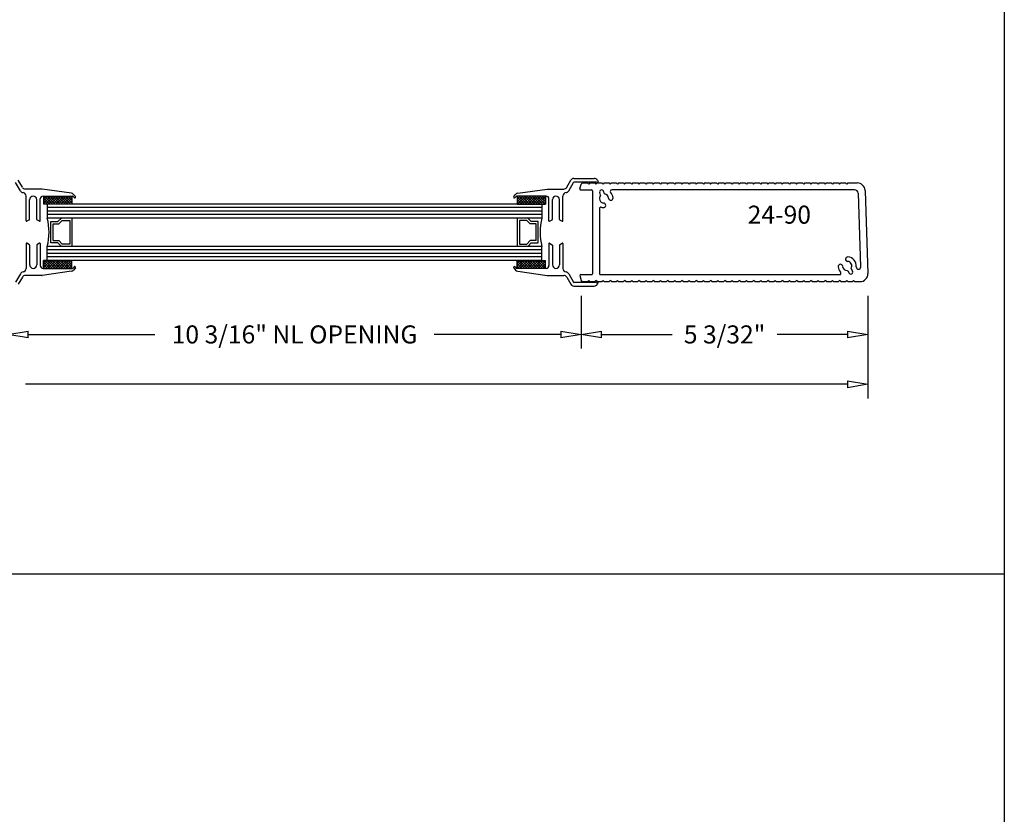
# Model space of a CAD drawing. Units: inches. Extents: x 16 to 199, y 6 to 98.
# Drawn here: x 89 to 93, y 58 to 62 of the extents above; entities that cross this region are included whole.
import ezdxf

# ---------------------------------------------------------------- set-up
doc = ezdxf.new("R2010")
doc.units = ezdxf.units.IN
doc.header["$MEASUREMENT"] = 0
doc.layers.add('6', color=7, linetype='Continuous')
doc.styles.get("Standard").update_dxf_attribs({"font": 'arial.ttf'})

# ---------------------------------------------------------------- blocks, each defined once
blk = doc.blocks.new('_ClosedBlank')
at = {"color": 0, "linetype": 'ByBlock', "lineweight": -2}
for p, q in [((-1, 0.167), (0, 0)), ((-1, 0.167), (-1, -0.167)), ((0, 0), (-1, -0.167))]:
    blk.add_line(p, q, dxfattribs=at)
blk = doc.blocks.new('QUARTER SCALE SECTIONS')
at = {"layer": '6'}
for p, q in [((88.7355, 61.2217), (88.714, 61.2588)), ((88.7444, 61.2372), (88.7262, 61.2687)), ((91.156, 61.2372), (91.1742, 61.2687)), ((91.165, 61.2217), (91.1864, 61.2588)), ((91.1876, 61.2764), (91.2778, 61.2764)), ((91.2866, 61.2607), (91.1897, 61.2607)), ((91.2147, 61.2304), (91.2205, 61.2519)), ((91.2205, 61.2519), (91.2255, 61.2569)), ((91.2255, 61.2569), (91.2485, 61.2569)), ((91.2485, 61.2569), (91.2535, 61.2519)), ((91.2585, 61.2569), (91.2535, 61.2519)), ((91.2585, 61.2569), (91.2803, 61.2569)), ((91.2803, 61.2569), (91.2853, 61.2519)), ((91.2903, 61.2569), (91.2853, 61.2519)), ((91.2903, 61.2569), (91.312, 61.2569)), ((91.2912, 61.2687), (91.2947, 61.2626)), ((91.312, 61.2569), (91.317, 61.2519)), ((91.322, 61.2569), (91.317, 61.2519)), ((91.322, 61.2569), (91.3438, 61.2569)), ((91.3438, 61.2569), (91.3488, 61.2519)), ((91.3538, 61.2569), (91.3488, 61.2519)), ((91.3538, 61.2569), (91.3755, 61.2569)), ((91.3755, 61.2569), (91.3805, 61.2519)), ((91.3855, 61.2569), (91.3805, 61.2519)), ((91.3855, 61.2569), (91.4073, 61.2569)), ((91.4073, 61.2569), (91.4123, 61.2519)), ((91.4173, 61.2569), (91.4123, 61.2519)), ((91.4173, 61.2569), (91.439, 61.2569)), ((91.439, 61.2569), (91.444, 61.2519)), ((91.449, 61.2569), (91.444, 61.2519)), ((91.449, 61.2569), (91.4708, 61.2569)), ((91.4708, 61.2569), (91.4758, 61.2519)), ((91.4808, 61.2569), (91.4758, 61.2519)), ((91.4808, 61.2569), (91.5025, 61.2569)), ((91.5025, 61.2569), (91.5075, 61.2519)), ((91.5125, 61.2569), (91.5075, 61.2519)), ((91.5125, 61.2569), (91.5343, 61.2569)), ((91.5343, 61.2569), (91.5393, 61.2519)), ((91.5443, 61.2569), (91.5393, 61.2519)), ((91.5443, 61.2569), (91.566, 61.2569)), ((91.566, 61.2569), (91.571, 61.2519)), ((91.576, 61.2569), (91.571, 61.2519)), ((91.576, 61.2569), (91.5978, 61.2569)), ((91.5978, 61.2569), (91.6028, 61.2519)), ((91.6078, 61.2569), (91.6028, 61.2519)), ((91.6078, 61.2569), (91.6295, 61.2569)), ((91.6295, 61.2569), (91.6345, 61.2519)), ((91.6395, 61.2569), (91.6345, 61.2519)), ((91.6395, 61.2569), (91.6613, 61.2569)), ((91.6613, 61.2569), (91.6663, 61.2519)), ((91.6713, 61.2569), (91.6663, 61.2519)), ((91.6713, 61.2569), (91.693, 61.2569)), ((91.693, 61.2569), (91.698, 61.2519)), ((91.703, 61.2569), (91.698, 61.2519)), ((91.703, 61.2569), (91.7248, 61.2569)), ((91.7248, 61.2569), (91.7298, 61.2519)), ((91.7348, 61.2569), (91.7298, 61.2519)), ((91.7348, 61.2569), (91.7565, 61.2569)), ((91.7565, 61.2569), (91.7615, 61.2519)), ((91.7665, 61.2569), (91.7615, 61.2519)), ((91.7665, 61.2569), (91.7883, 61.2569)), ((91.7883, 61.2569), (91.7933, 61.2519)), ((91.7983, 61.2569), (91.7933, 61.2519)), ((91.7983, 61.2569), (91.82, 61.2569)), ((91.82, 61.2569), (91.825, 61.2519)), ((91.83, 61.2569), (91.825, 61.2519)), ((91.83, 61.2569), (91.8518, 61.2569)), ((91.8518, 61.2569), (91.8568, 61.2519)), ((91.8618, 61.2569), (91.8568, 61.2519)), ((91.8618, 61.2569), (91.8835, 61.2569)), ((91.8835, 61.2569), (91.8885, 61.2519)), ((91.8935, 61.2569), (91.8885, 61.2519)), ((91.8935, 61.2569), (91.9153, 61.2569)), ((91.9153, 61.2569), (91.9203, 61.2519)), ((91.9253, 61.2569), (91.9203, 61.2519)), ((91.9253, 61.2569), (91.947, 61.2569)), ((91.947, 61.2569), (91.952, 61.2519)), ((91.957, 61.2569), (91.952, 61.2519)), ((91.957, 61.2569), (91.9788, 61.2569)), ((91.9788, 61.2569), (91.9838, 61.2519)), ((91.9888, 61.2569), (91.9838, 61.2519)), ((91.9888, 61.2569), (92.0105, 61.2569)), ((92.0105, 61.2569), (92.0155, 61.2519)), ((92.0205, 61.2569), (92.0155, 61.2519)), ((92.0205, 61.2569), (92.0423, 61.2569)), ((92.0423, 61.2569), (92.0473, 61.2519)), ((92.0523, 61.2569), (92.0473, 61.2519)), ((92.0523, 61.2569), (92.074, 61.2569)), ((92.074, 61.2569), (92.079, 61.2519)), ((92.084, 61.2569), (92.079, 61.2519)), ((92.084, 61.2569), (92.1058, 61.2569)), ((92.1058, 61.2569), (92.1108, 61.2519)), ((92.1158, 61.2569), (92.1108, 61.2519)), ((92.1158, 61.2569), (92.1375, 61.2569)), ((92.1375, 61.2569), (92.1425, 61.2519)), ((92.1475, 61.2569), (92.1425, 61.2519)), ((92.1475, 61.2569), (92.1693, 61.2569)), ((92.1693, 61.2569), (92.1743, 61.2519)), ((92.1793, 61.2569), (92.1743, 61.2519)), ((92.1793, 61.2569), (92.201, 61.2569)), ((92.201, 61.2569), (92.206, 61.2519)), ((92.211, 61.2569), (92.206, 61.2519)), ((92.211, 61.2569), (92.2328, 61.2569)), ((92.2328, 61.2569), (92.2378, 61.2519)), ((92.2428, 61.2569), (92.2378, 61.2519)), ((92.2428, 61.2569), (92.2645, 61.2569)), ((92.2645, 61.2569), (92.2695, 61.2519)), ((92.2745, 61.2569), (92.2695, 61.2519)), ((92.2745, 61.2569), (92.2963, 61.2569)), ((92.2963, 61.2569), (92.3013, 61.2519)), ((92.3063, 61.2569), (92.3013, 61.2519)), ((92.3063, 61.2569), (92.328, 61.2569)), ((92.328, 61.2569), (92.333, 61.2519)), ((92.338, 61.2569), (92.333, 61.2519)), ((92.338, 61.2569), (92.3598, 61.2569)), ((92.3598, 61.2569), (92.3648, 61.2519)), ((92.3698, 61.2569), (92.3648, 61.2519)), ((92.3698, 61.2569), (92.3915, 61.2569)), ((92.3915, 61.2569), (92.3965, 61.2519)), ((92.4015, 61.2569), (92.3965, 61.2519)), ((92.4015, 61.2569), (92.4427, 61.2569)), ((88.8313, 61.2294), (88.7578, 61.2294)), ((88.9615, 61.2112), (88.8316, 61.2294)), ((88.9791, 61.1963), (88.9712, 61.2058)), ((90.9213, 61.1963), (90.9293, 61.2058)), ((90.939, 61.2112), (91.0688, 61.2294)), ((91.0691, 61.2294), (91.1426, 61.2294)), ((91.2184, 61.2257), (91.266, 61.2257)), ((91.2697, 61.2219), (91.2697, 60.8544)), ((91.3062, 61.203), (91.3022, 61.214)), ((91.3227, 61.209), (91.3186, 61.22)), ((92.4313, 61.2257), (91.3551, 61.2257)), ((92.4468, 61.2107), (92.4582, 60.8845)), ((92.4776, 61.2231), (92.4777, 61.2219)), ((92.4777, 61.2219), (92.4905, 60.8556)), ((88.7612, 61.0886), (88.7612, 61.1986)), ((88.7767, 61.0953), (88.7767, 61.1826)), ((88.808, 61.0953), (88.808, 61.1826)), ((88.8235, 61.0886), (88.8235, 61.1857)), ((88.836, 61.1982), (88.966, 61.1982)), ((88.8385, 61.1889), (88.8477, 61.1982)), ((88.8385, 61.1776), (88.8591, 61.1982)), ((88.8385, 61.1662), (88.8705, 61.1982)), ((88.8385, 61.1982), (88.8385, 61.1632)), ((88.8385, 61.1982), (88.9635, 61.1982)), ((88.8667, 61.1632), (88.8385, 61.1913)), ((88.8553, 61.1632), (88.8385, 61.18)), ((88.8439, 61.1632), (88.8385, 61.1686)), ((88.9635, 61.1632), (88.8385, 61.1632)), ((88.8781, 61.1632), (88.843, 61.1982)), ((88.8469, 61.1632), (88.8819, 61.1982)), ((88.8894, 61.1632), (88.8544, 61.1982)), ((91.0457, 61.1632), (88.8547, 61.1632)), ((88.8547, 61.1632), (88.8547, 61.1007)), ((88.8582, 61.1632), (88.8932, 61.1982)), ((88.9008, 61.1632), (88.8658, 61.1982)), ((88.8696, 61.1632), (88.9046, 61.1982)), ((88.9122, 61.1632), (88.8772, 61.1982)), ((88.881, 61.1632), (88.916, 61.1982)), ((88.9236, 61.1632), (88.8886, 61.1982)), ((88.8924, 61.1632), (88.9274, 61.1982)), ((88.9349, 61.1632), (88.8999, 61.1982)), ((88.9037, 61.1632), (88.9388, 61.1982)), ((88.9463, 61.1632), (88.9113, 61.1982)), ((88.9151, 61.1632), (88.9501, 61.1982)), ((88.9577, 61.1632), (88.9227, 61.1982)), ((88.9265, 61.1632), (88.9615, 61.1982)), ((88.9635, 61.1687), (88.9341, 61.1982)), ((88.9379, 61.1632), (88.9635, 61.1888)), ((88.9635, 61.1801), (88.9454, 61.1982)), ((88.9493, 61.1632), (88.9635, 61.1774)), ((88.9635, 61.1915), (88.9568, 61.1982)), ((88.9606, 61.1632), (88.9635, 61.166)), ((88.9635, 61.1982), (88.9635, 61.1632)), ((88.9734, 61.1915), (88.9689, 61.1968)), ((90.9271, 61.1915), (90.9316, 61.1968)), ((91.0645, 61.1982), (90.9344, 61.1982)), ((90.9369, 61.1963), (90.9388, 61.1982)), ((90.9369, 61.185), (90.9502, 61.1982)), ((90.9369, 61.1736), (90.9615, 61.1982)), ((90.9369, 61.1982), (90.9369, 61.1632)), ((91.0619, 61.1982), (90.9369, 61.1982)), ((90.9691, 61.1632), (90.9369, 61.1953)), ((90.9577, 61.1632), (90.9369, 61.1839)), ((90.9463, 61.1632), (90.9369, 61.1726)), ((90.9369, 61.1632), (91.0619, 61.1632)), ((90.9379, 61.1632), (90.9729, 61.1982)), ((90.9805, 61.1632), (90.9455, 61.1982)), ((90.9493, 61.1632), (90.9843, 61.1982)), ((90.9918, 61.1632), (90.9568, 61.1982)), ((90.9607, 61.1632), (90.9957, 61.1982)), ((91.0032, 61.1632), (90.9682, 61.1982)), ((90.972, 61.1632), (91.007, 61.1982)), ((91.0146, 61.1632), (90.9796, 61.1982)), ((90.9834, 61.1632), (91.0184, 61.1982)), ((91.026, 61.1632), (90.991, 61.1982)), ((90.9948, 61.1632), (91.0298, 61.1982)), ((91.0374, 61.1632), (91.0023, 61.1982)), ((91.0062, 61.1632), (91.0412, 61.1982)), ((91.0487, 61.1632), (91.0137, 61.1982)), ((91.0175, 61.1632), (91.0525, 61.1982)), ((91.0601, 61.1632), (91.0251, 61.1982)), ((91.0289, 61.1632), (91.0619, 61.1962)), ((91.0619, 61.1727), (91.0365, 61.1982)), ((91.0403, 61.1632), (91.0619, 61.1848)), ((91.0457, 61.1632), (91.0457, 61.1007)), ((91.0619, 61.1841), (91.0479, 61.1982)), ((91.0517, 61.1632), (91.0619, 61.1734)), ((91.0619, 61.1955), (91.0592, 61.1982)), ((91.0619, 61.1982), (91.0619, 61.1632)), ((91.077, 61.0886), (91.077, 61.1857)), ((91.0925, 61.0953), (91.0925, 61.1826)), ((91.1237, 61.0953), (91.1237, 61.1826)), ((91.1392, 61.0886), (91.1392, 61.1986)), ((91.0457, 61.1475), (88.8547, 61.1475)), ((91.0457, 61.1319), (88.8547, 61.1319)), ((91.0457, 61.1163), (88.8547, 61.1163)), ((91.301, 61.1433), (91.301, 60.8544)), ((88.7757, 61.0936), (88.7642, 61.0869)), ((88.8205, 61.0869), (88.809, 61.0936)), ((91.0457, 61.1007), (88.8547, 61.1007)), ((88.8705, 60.9912), (88.8705, 61.0852)), ((88.8705, 61.0852), (88.9017, 61.0852)), ((88.8805, 61.0012), (88.8805, 61.0752)), ((88.8805, 61.0752), (88.9059, 61.0752)), ((88.9017, 61.0852), (88.9172, 61.1007)), ((88.9059, 61.0752), (88.9214, 61.0907)), ((88.9214, 61.0907), (88.9542, 61.0907)), ((88.9542, 61.0907), (88.9542, 60.9857)), ((88.9642, 61.1007), (88.9642, 60.9757)), ((90.9362, 61.1007), (90.9362, 60.9757)), ((90.9462, 61.0907), (90.9462, 60.9857)), ((90.9791, 61.0907), (90.9462, 61.0907)), ((90.9946, 61.0752), (90.9791, 61.0907)), ((90.9987, 61.0852), (90.9832, 61.1007)), ((91.02, 61.0752), (90.9946, 61.0752)), ((91.03, 61.0852), (90.9987, 61.0852)), ((91.02, 61.0012), (91.02, 61.0752)), ((91.03, 60.9912), (91.03, 61.0852)), ((91.08, 61.0869), (91.0915, 61.0936)), ((91.1247, 61.0936), (91.1362, 61.0869)), ((88.7612, 60.9877), (88.7612, 60.8778)), ((88.7757, 60.9828), (88.7642, 60.9894)), ((88.8205, 60.9894), (88.809, 60.9828)), ((88.8235, 60.9877), (88.8235, 60.8907)), ((88.9017, 60.9912), (88.8705, 60.9912)), ((88.8805, 61.0012), (88.9059, 61.0012)), ((88.9017, 60.9912), (88.9172, 60.9757)), ((88.9214, 60.9857), (88.9059, 61.0012)), ((88.9542, 60.9857), (88.9214, 60.9857)), ((90.9462, 60.9857), (90.9791, 60.9857)), ((90.9791, 60.9857), (90.9946, 61.0012)), ((90.9987, 60.9912), (90.9832, 60.9757)), ((91.02, 61.0012), (90.9946, 61.0012)), ((90.9987, 60.9912), (91.03, 60.9912)), ((91.077, 60.9877), (91.077, 60.8907)), ((91.08, 60.9894), (91.0915, 60.9828)), ((91.1247, 60.9828), (91.1362, 60.9894)), ((91.1392, 60.9877), (91.1392, 60.8778)), ((88.7767, 60.9811), (88.7767, 60.8938)), ((88.808, 60.9811), (88.808, 60.8938)), ((91.0457, 60.9757), (88.8547, 60.9757)), ((88.8547, 60.9132), (88.8547, 60.9757)), ((91.0457, 60.96), (88.8547, 60.96)), ((91.0457, 60.9444), (88.8547, 60.9444)), ((91.0457, 60.9132), (91.0457, 60.9757)), ((91.0925, 60.9811), (91.0925, 60.8938)), ((91.1237, 60.9811), (91.1237, 60.8938)), ((88.8385, 60.9045), (88.8472, 60.9132)), ((88.8385, 60.8931), (88.8585, 60.9132)), ((88.8385, 60.8818), (88.8699, 60.9132)), ((88.8385, 60.8782), (88.8385, 60.9132)), ((88.9635, 60.9132), (88.8385, 60.9132)), ((88.8673, 60.8782), (88.8385, 60.9069)), ((88.8559, 60.8782), (88.8385, 60.8955)), ((88.8786, 60.8782), (88.8436, 60.9132)), ((88.8463, 60.8782), (88.8813, 60.9132)), ((91.0457, 60.9288), (88.8547, 60.9288)), ((91.0457, 60.9132), (88.8547, 60.9132)), ((88.89, 60.8782), (88.855, 60.9132)), ((88.8576, 60.8782), (88.8927, 60.9132)), ((88.9014, 60.8782), (88.8664, 60.9132)), ((88.869, 60.8782), (88.904, 60.9132)), ((88.9128, 60.8782), (88.8778, 60.9132)), ((88.8804, 60.8782), (88.9154, 60.9132)), ((88.9241, 60.8782), (88.8891, 60.9132)), ((88.8918, 60.8782), (88.9268, 60.9132)), ((88.9355, 60.8782), (88.9005, 60.9132)), ((88.9032, 60.8782), (88.9382, 60.9132)), ((88.9469, 60.8782), (88.9119, 60.9132)), ((88.9145, 60.8782), (88.9495, 60.9132)), ((88.9583, 60.8782), (88.9233, 60.9132)), ((88.9259, 60.8782), (88.9609, 60.9132)), ((88.9635, 60.8843), (88.9346, 60.9132)), ((88.9373, 60.8782), (88.9635, 60.9044)), ((88.9635, 60.8957), (88.946, 60.9132)), ((88.9635, 60.9071), (88.9574, 60.9132)), ((88.9635, 60.8782), (88.9635, 60.9132)), ((90.9369, 60.9119), (90.9382, 60.9132)), ((90.9369, 60.9005), (90.9496, 60.9132)), ((90.9369, 60.8892), (90.9609, 60.9132)), ((90.9369, 60.8782), (90.9369, 60.9132)), ((90.9369, 60.9132), (91.0619, 60.9132)), ((90.9697, 60.8782), (90.9369, 60.9109)), ((90.9583, 60.8782), (90.9369, 60.8995)), ((90.9373, 60.8782), (90.9723, 60.9132)), ((90.9811, 60.8782), (90.946, 60.9132)), ((90.9487, 60.8782), (90.9837, 60.9132)), ((90.9924, 60.8782), (90.9574, 60.9132)), ((90.9601, 60.8782), (90.9951, 60.9132)), ((91.0038, 60.8782), (90.9688, 60.9132)), ((90.9714, 60.8782), (91.0065, 60.9132)), ((91.0152, 60.8782), (90.9802, 60.9132)), ((90.9828, 60.8782), (91.0178, 60.9132)), ((91.0266, 60.8782), (90.9916, 60.9132)), ((90.9942, 60.8782), (91.0292, 60.9132)), ((91.0379, 60.8782), (91.0029, 60.9132)), ((91.0056, 60.8782), (91.0406, 60.9132)), ((91.0493, 60.8782), (91.0143, 60.9132)), ((91.0169, 60.8782), (91.052, 60.9132)), ((91.0607, 60.8782), (91.0257, 60.9132)), ((91.0283, 60.8782), (91.0619, 60.9118)), ((91.0619, 60.8883), (91.0371, 60.9132)), ((91.0397, 60.8782), (91.0619, 60.9004)), ((91.0619, 60.8997), (91.0484, 60.9132)), ((91.0619, 60.911), (91.0598, 60.9132)), ((91.0619, 60.8782), (91.0619, 60.9132)), ((88.7355, 60.8547), (88.714, 60.8175)), ((88.9615, 60.8652), (88.8316, 60.8469)), ((88.836, 60.8782), (88.966, 60.8782)), ((88.8445, 60.8782), (88.8385, 60.8842)), ((88.8385, 60.8782), (88.9635, 60.8782)), ((88.9487, 60.8782), (88.9635, 60.893)), ((88.96, 60.8782), (88.9635, 60.8816)), ((88.9734, 60.8848), (88.9689, 60.8795)), ((88.9791, 60.88), (88.9712, 60.8706)), ((90.9213, 60.88), (90.9293, 60.8706)), ((90.9271, 60.8848), (90.9316, 60.8795)), ((91.0645, 60.8782), (90.9344, 60.8782)), ((90.9469, 60.8782), (90.9369, 60.8881)), ((91.0619, 60.8782), (90.9369, 60.8782)), ((90.939, 60.8652), (91.0688, 60.8469)), ((91.0511, 60.8782), (91.0619, 60.889)), ((91.165, 60.8547), (91.1864, 60.8175)), ((91.2184, 60.8507), (91.266, 60.8507)), ((91.3047, 60.8507), (92.3648, 60.8507)), ((92.4009, 60.8674), (92.4068, 60.8572)), ((92.416, 60.8762), (92.4219, 60.866)), ((88.7444, 60.8392), (88.7262, 60.8077)), ((88.8313, 60.8469), (88.7578, 60.8469)), ((91.0691, 60.8469), (91.1426, 60.8469)), ((91.156, 60.8392), (91.1742, 60.8077)), ((91.2866, 60.8157), (91.1897, 60.8157)), ((91.2147, 60.8459), (91.2205, 60.8244)), ((91.2205, 60.8244), (91.2255, 60.8194)), ((91.2255, 60.8194), (91.2485, 60.8194)), ((91.2485, 60.8194), (91.2535, 60.8244)), ((91.2585, 60.8194), (91.2535, 60.8244)), ((91.2585, 60.8194), (91.2803, 60.8194)), ((91.2803, 60.8194), (91.2853, 60.8244)), ((91.2903, 60.8194), (91.2853, 60.8244)), ((91.2903, 60.8194), (91.312, 60.8194)), ((91.2912, 60.8077), (91.2947, 60.8138)), ((91.312, 60.8194), (91.317, 60.8244)), ((91.322, 60.8194), (91.317, 60.8244)), ((91.322, 60.8194), (91.3438, 60.8194)), ((91.3438, 60.8194), (91.3488, 60.8244)), ((91.3538, 60.8194), (91.3488, 60.8244)), ((91.3538, 60.8194), (91.3755, 60.8194)), ((91.3755, 60.8194), (91.3805, 60.8244)), ((91.3855, 60.8194), (91.3805, 60.8244)), ((91.3855, 60.8194), (91.4073, 60.8194)), ((91.4073, 60.8194), (91.4123, 60.8244)), ((91.4173, 60.8194), (91.4123, 60.8244)), ((91.4173, 60.8194), (91.439, 60.8194)), ((91.439, 60.8194), (91.444, 60.8244)), ((91.449, 60.8194), (91.444, 60.8244)), ((91.449, 60.8194), (91.4708, 60.8194)), ((91.4708, 60.8194), (91.4758, 60.8244)), ((91.4808, 60.8194), (91.4758, 60.8244)), ((91.4808, 60.8194), (91.5025, 60.8194)), ((91.5025, 60.8194), (91.5075, 60.8244)), ((91.5125, 60.8194), (91.5075, 60.8244)), ((91.5125, 60.8194), (91.5343, 60.8194)), ((91.5343, 60.8194), (91.5393, 60.8244)), ((91.5443, 60.8194), (91.5393, 60.8244)), ((91.5443, 60.8194), (91.566, 60.8194)), ((91.566, 60.8194), (91.571, 60.8244)), ((91.576, 60.8194), (91.571, 60.8244)), ((91.576, 60.8194), (91.5978, 60.8194)), ((91.5978, 60.8194), (91.6028, 60.8244)), ((91.6078, 60.8194), (91.6028, 60.8244)), ((91.6078, 60.8194), (91.6295, 60.8194)), ((91.6295, 60.8194), (91.6345, 60.8244)), ((91.6395, 60.8194), (91.6345, 60.8244)), ((91.6395, 60.8194), (91.6613, 60.8194)), ((91.6613, 60.8194), (91.6663, 60.8244)), ((91.6713, 60.8194), (91.6663, 60.8244)), ((91.6713, 60.8194), (91.693, 60.8194)), ((91.693, 60.8194), (91.698, 60.8244)), ((91.703, 60.8194), (91.698, 60.8244)), ((91.703, 60.8194), (91.7248, 60.8194)), ((91.7248, 60.8194), (91.7298, 60.8244)), ((91.7348, 60.8194), (91.7298, 60.8244)), ((91.7348, 60.8194), (91.7565, 60.8194)), ((91.7565, 60.8194), (91.7615, 60.8244)), ((91.7665, 60.8194), (91.7615, 60.8244)), ((91.7665, 60.8194), (91.7883, 60.8194)), ((91.7883, 60.8194), (91.7933, 60.8244)), ((91.7983, 60.8194), (91.7933, 60.8244)), ((91.7983, 60.8194), (91.82, 60.8194)), ((91.82, 60.8194), (91.825, 60.8244)), ((91.83, 60.8194), (91.825, 60.8244)), ((91.83, 60.8194), (91.8518, 60.8194)), ((91.8518, 60.8194), (91.8568, 60.8244)), ((91.8618, 60.8194), (91.8568, 60.8244)), ((91.8618, 60.8194), (91.8835, 60.8194)), ((91.8835, 60.8194), (91.8885, 60.8244)), ((91.8935, 60.8194), (91.8885, 60.8244)), ((91.8935, 60.8194), (91.9153, 60.8194)), ((91.9153, 60.8194), (91.9203, 60.8244)), ((91.9253, 60.8194), (91.9203, 60.8244)), ((91.9253, 60.8194), (91.947, 60.8194)), ((91.947, 60.8194), (91.952, 60.8244)), ((91.957, 60.8194), (91.952, 60.8244)), ((91.957, 60.8194), (91.9788, 60.8194)), ((91.9788, 60.8194), (91.9838, 60.8244)), ((91.9888, 60.8194), (91.9838, 60.8244)), ((91.9888, 60.8194), (92.0105, 60.8194)), ((92.0105, 60.8194), (92.0155, 60.8244)), ((92.0205, 60.8194), (92.0155, 60.8244)), ((92.0205, 60.8194), (92.0423, 60.8194)), ((92.0423, 60.8194), (92.0473, 60.8244)), ((92.0523, 60.8194), (92.0473, 60.8244)), ((92.0523, 60.8194), (92.074, 60.8194)), ((92.074, 60.8194), (92.079, 60.8244)), ((92.084, 60.8194), (92.079, 60.8244)), ((92.084, 60.8194), (92.1058, 60.8194)), ((92.1058, 60.8194), (92.1108, 60.8244)), ((92.1158, 60.8194), (92.1108, 60.8244)), ((92.1158, 60.8194), (92.1375, 60.8194)), ((92.1375, 60.8194), (92.1425, 60.8244)), ((92.1475, 60.8194), (92.1425, 60.8244)), ((92.1475, 60.8194), (92.1693, 60.8194)), ((92.1693, 60.8194), (92.1743, 60.8244)), ((92.1793, 60.8194), (92.1743, 60.8244)), ((92.1793, 60.8194), (92.201, 60.8194)), ((92.201, 60.8194), (92.206, 60.8244)), ((92.211, 60.8194), (92.206, 60.8244)), ((92.211, 60.8194), (92.2328, 60.8194)), ((92.2328, 60.8194), (92.2378, 60.8244)), ((92.2428, 60.8194), (92.2378, 60.8244)), ((92.2428, 60.8194), (92.2645, 60.8194)), ((92.2645, 60.8194), (92.2695, 60.8244)), ((92.2745, 60.8194), (92.2695, 60.8244)), ((92.2745, 60.8194), (92.2963, 60.8194)), ((92.2963, 60.8194), (92.3013, 60.8244)), ((92.3063, 60.8194), (92.3013, 60.8244)), ((92.3063, 60.8194), (92.328, 60.8194)), ((92.328, 60.8194), (92.333, 60.8244)), ((92.338, 60.8194), (92.333, 60.8244)), ((92.338, 60.8194), (92.3598, 60.8194)), ((92.3598, 60.8194), (92.3648, 60.8244)), ((92.3698, 60.8194), (92.3648, 60.8244)), ((92.3698, 60.8194), (92.3915, 60.8194)), ((92.3915, 60.8194), (92.3965, 60.8244)), ((92.4015, 60.8194), (92.3965, 60.8244)), ((92.4015, 60.8194), (92.422, 60.8194)), ((92.427, 60.8244), (92.422, 60.8194)), ((92.427, 60.8244), (92.432, 60.8194)), ((92.432, 60.8194), (92.4555, 60.8194)), ((91.1876, 60.7999), (91.2778, 60.7999))]:
    blk.add_line(p, q, dxfattribs=at)
at = {"layer": '6', "color": 7}
for p, q in [((91.2202, 60.7569), (91.2202, 60.523)), ((91.2202, 60.7569), (91.2202, 60.523)), ((92.4905, 60.7569), (92.4905, 60.523)), ((92.4905, 60.5929), (92.4905, 60.3022)), ((88.7702, 60.5855), (89.3313, 60.5855)), ((91.1302, 60.5855), (90.5691, 60.5855)), ((91.3102, 60.5855), (91.6231, 60.5855)), ((92.4005, 60.5855), (92.0876, 60.5855)), ((92.4005, 60.3647), (88.7586, 60.3647))]:
    blk.add_line(p, q, dxfattribs=at)
at = {"layer": '6'}
for centre, radius, start, end in [((91.1876, 61.2609), 0.0155, 90, 150), ((91.1897, 61.2569), 0.00375, 90, 150), ((91.2778, 61.2609), 0.0155, 30, 90), ((91.2866, 61.2594), 0.00125, 14.4529, 90), ((91.2915, 61.2607), 0.00376, 192.5739, 33.8141), ((92.4427, 61.2219), 0.035, 2, 90), ((88.7489, 61.2294), 0.0155, 210, 264.1529), ((88.7578, 61.2449), 0.0155, 210, 270), ((88.7457, 61.1986), 0.0155, 0, 84.1529), ((88.8313, 61.2274), 0.002, 82, 90), ((88.9593, 61.1958), 0.0155, 40, 82), ((90.9411, 61.1958), 0.0155, 98, 140), ((91.0691, 61.2274), 0.002, 90, 98), ((91.1547, 61.1986), 0.0155, 95.8471, 180), ((91.1426, 61.2449), 0.0155, 270, 330), ((91.1516, 61.2294), 0.0155, 275.8471, 330), ((91.2184, 61.2294), 0.00375, 165, 180), ((91.2184, 61.2294), 0.00375, 180, 270), ((91.266, 61.2219), 0.00375, 0, 90), ((91.3211, 61.1877), 0.0203, 138.8911, 265.6961), ((91.3104, 61.217), 0.00875, 20, 200), ((91.3043, 61.2023), 0.002, 318.8911, 20), ((91.3245, 61.2097), 0.002, 200, 261.1089), ((91.3211, 61.1877), 0.0203, 4.3039, 81.1089), ((91.3551, 61.2194), 0.00625, 90, 223.0625), ((91.3211, 61.1877), 0.0403, 4.3039, 43.0625), ((92.4313, 61.2102), 0.0155, 2, 90), ((88.7924, 61.1826), 0.0156, 0, 180), ((88.836, 61.1857), 0.0125, 90, 180), ((88.966, 61.1944), 0.00375, 40, 90), ((88.9762, 61.1939), 0.00375, 220, 40), ((90.9242, 61.1939), 0.00375, 140, 320), ((90.9344, 61.1944), 0.00375, 90, 140), ((91.0645, 61.1857), 0.0125, 0, 90), ((91.1081, 61.1826), 0.0156, 0, 180), ((91.3188, 61.1575), 0.01, 265.6961, 85.6961), ((91.3513, 61.1899), 0.01, 184.3039, 4.3039), ((91.3072, 61.1433), 0.00625, 72.6392, 180), ((91.3211, 61.1877), 0.0403, 252.6392, 265.6961), ((88.7632, 61.0886), 0.002, 180, 300), ((88.7747, 61.0953), 0.002, 300, 0), ((88.81, 61.0953), 0.002, 180, 240), ((88.8215, 61.0886), 0.002, 240, 0), ((88.6052, 61.0382), 0.2573, 345.9407, 14.0593), ((91.2953, 61.0382), 0.2573, 165.9407, 194.0593), ((91.079, 61.0886), 0.002, 180, 300), ((91.0905, 61.0953), 0.002, 300, 0), ((91.1257, 61.0953), 0.002, 180, 240), ((91.1372, 61.0886), 0.002, 240, 0), ((88.7632, 60.9877), 0.002, 60, 180), ((88.7747, 60.9811), 0.002, 0, 60), ((88.81, 60.9811), 0.002, 120, 180), ((88.8215, 60.9877), 0.002, 0, 120), ((91.079, 60.9877), 0.002, 60, 180), ((91.0905, 60.9811), 0.002, 0, 60), ((91.1257, 60.9811), 0.002, 120, 180), ((91.1372, 60.9877), 0.002, 360, 120), ((92.3686, 60.8864), 0.01, 4.3039, 184.3039), ((92.401, 60.9188), 0.01, 85.6961, 265.6961), ((92.3987, 60.8887), 0.0203, 328.8911, 85.6961), ((92.3987, 60.8887), 0.0403, 354.7974, 85.6961), ((88.7489, 60.8469), 0.0155, 95.8471, 150), ((88.7457, 60.8778), 0.0155, 275.8471, 0), ((88.7924, 60.8938), 0.0156, 180, 0), ((88.836, 60.8907), 0.0125, 180, 270), ((88.9593, 60.8805), 0.0155, 278, 320), ((88.966, 60.8819), 0.00375, 270, 320), ((88.9762, 60.8824), 0.00375, 320, 140), ((90.9242, 60.8824), 0.00375, 40, 220), ((90.9411, 60.8805), 0.0155, 220, 262), ((90.9344, 60.8819), 0.00375, 220, 270), ((91.0645, 60.8907), 0.0125, 270, 0), ((91.1081, 60.8938), 0.0156, 180, 0), ((91.1547, 60.8778), 0.0155, 180, 264.1529), ((91.1516, 60.8469), 0.0155, 30, 84.1529), ((91.2184, 60.8469), 0.00375, 90, 180), ((91.266, 60.8544), 0.00375, 270, 0), ((91.3047, 60.8544), 0.00375, 180, 270), ((92.3987, 60.8887), 0.0403, 184.3039, 223.0631), ((92.3648, 60.8569), 0.00625, 270, 43.0631), ((92.3987, 60.8887), 0.0203, 184.3039, 271.1089), ((92.3992, 60.8664), 0.002, 30, 91.1089), ((92.4144, 60.8616), 0.00875, 210, 30), ((92.4178, 60.8772), 0.002, 148.8911, 210), ((92.4485, 60.8841), 0.00972, 174.7974, 270), ((92.4485, 60.8841), 0.00972, 270, 2), ((92.4555, 60.8544), 0.035, 270, 0), ((92.4555, 60.8544), 0.035, 0, 2), ((88.7578, 60.8314), 0.0155, 90, 150), ((88.8313, 60.8489), 0.002, 270, 278), ((91.0691, 60.8489), 0.002, 262, 270), ((91.1426, 60.8314), 0.0155, 30, 90), ((91.1876, 60.8154), 0.0155, 210, 270), ((91.1897, 60.8194), 0.00375, 210, 270), ((91.2184, 60.8469), 0.00375, 180, 195), ((91.2778, 60.8154), 0.0155, 270, 330), ((91.2866, 60.8169), 0.00125, 270, 345.5471), ((91.2915, 60.8157), 0.00376, 326.1859, 167.4261)]:
    blk.add_arc(centre, radius, start, end, dxfattribs=at)
at = {"layer": '6', "color": 7, "xscale": 0.09, "yscale": 0.09, "zscale": 0.09, "rotation": 180}
for p in [(88.6802, 60.5855), (91.2202, 60.5855)]:
    blk.add_blockref('_ClosedBlank', p, dxfattribs=at)
at = {"layer": '6', "color": 7, "xscale": 0.09, "yscale": 0.09, "zscale": 0.09}
for p in [(91.2202, 60.5855), (92.4905, 60.5855), (92.4905, 60.3647)]:
    blk.add_blockref('_ClosedBlank', p, dxfattribs=at)
at = {"layer": '6'}
blk.add_text('24-90', height=0.08, dxfattribs=at).set_placement((91.9578, 61.0761))
at = {"layer": '6', "color": 7, "char_height": 0.08, "attachment_point": 5}
for s, insert in [('\\A1;10 3/16" NL OPENING ', (89.9502, 60.5855)), ('\\A1;5 3/32" ', (91.8554, 60.5855))]:
    blk.add_mtext(s, dxfattribs=dict(at, insert=insert))
blk = doc.blocks.new('NUPLANK DETAILS')
at = {"layer": '6'}
for p, q in [((93.0946, 65.4999), (93.0946, 38.4743)), ((82.9147, 59.5254), (93.0946, 59.5254))]:
    blk.add_line(p, q, dxfattribs=at)
blk.add_blockref('QUARTER SCALE SECTIONS', (0, 0))

msp = doc.modelspace()

# ---------------------------------------------------------------- block references
msp.add_blockref('NUPLANK DETAILS', (0, 0))

doc.saveas('drawing.dxf')
